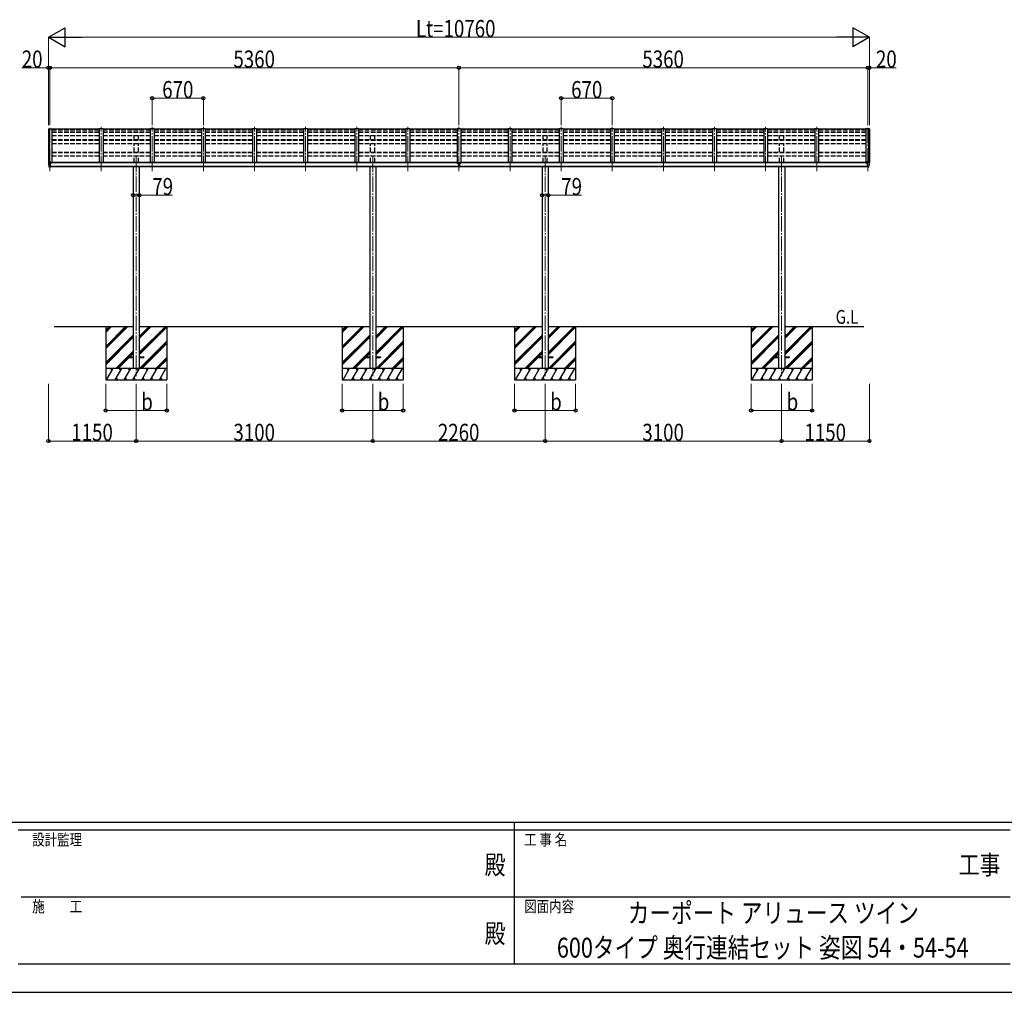
# Model space of a CAD drawing. Units: millimetres. Extents: x 0 to 42050, y 0 to 29700.
# Drawn here: x 14519 to 27425, y 0 to 12747 of the extents above; entities that cross this region are included whole.
import ezdxf
from ezdxf.enums import TextEntityAlignment as Align

# ---------------------------------------------------------------- set-up
doc = ezdxf.new("R2010")
doc.units = ezdxf.units.MM
doc.header["$PDSIZE"] = 0.05
doc.linetypes.add('YCENTER_1', pattern=[13, 10, -1, 1, -1])
doc.linetypes.add('YHIDDEN_1', pattern=[4, 3, -1])
for name, color, linetype, lineweight in [('USER1', 3, 'Continuous', 13), ('YKK_12', 2, 'Continuous', 13), ('YKK_13', 4, 'Continuous', 30), ('YKK_A1', 4, 'Continuous', 30), ('YKK_D', 6, 'Continuous', 13), ('YKK_ZWAK', 7, 'Continuous', 30)]:
    doc.layers.add(name, color=color, linetype=linetype, lineweight=lineweight)
doc.styles.add('text-b', font='extslim2.shx', dxfattribs={"width": 0.8, "bigfont": 'extfont2.shx'})

msp = doc.modelspace()

# ---------------------------------------------------------------- linework, layer by layer
at = {"layer": 'YKK_12', "linetype": 'YCENTER_1', "ltscale": 20}
for p, q in [((14916, 11329), (14916, 10761)), ((15586, 10761), (15586, 11341)), ((16256, 10761), (16256, 11341)), ((16926, 10761), (16926, 11341)), ((17596, 10761), (17596, 11341)), ((18266, 10761), (18266, 11341)), ((18936, 10761), (18936, 11341)), ((19606, 10761), (19606, 11341)), ((20276, 10761), (20276, 11341)), ((20946, 10761), (20946, 11341)), ((21616, 10761), (21616, 11341)), ((22286, 10761), (22286, 11341)), ((22956, 10761), (22956, 11341)), ((23626, 10761), (23626, 11341)), ((24296, 10761), (24296, 11341)), ((24966, 10761), (24966, 11341)), ((25636, 11329), (25636, 10761)), ((16046, 10950), (16046, 8075)), ((19146, 10950), (19146, 8075)), ((21406, 10950), (21406, 8075)), ((24506, 10950), (24506, 8075))]:
    msp.add_line(p, q, dxfattribs=at)
at = {"layer": 'YKK_13'}
for p, q in [((15561, 11310), (14941, 11310)), ((16231, 11310), (15611, 11310)), ((16901, 11310), (16281, 11310)), ((17571, 11310), (16951, 11310)), ((18241, 11310), (17621, 11310)), ((18911, 11310), (18291, 11310)), ((19581, 11310), (18961, 11310)), ((20251, 11310), (19631, 11310)), ((20921, 11310), (20301, 11310)), ((21591, 11310), (20971, 11310)), ((22261, 11310), (21641, 11310)), ((22931, 11310), (22311, 11310)), ((23601, 11310), (22981, 11310)), ((24271, 11310), (23651, 11310)), ((24941, 11310), (24321, 11310)), ((25611, 11310), (24991, 11310)), ((14894, 10871), (14894, 10871)), ((14901, 10880), (14897, 10874)), ((14904, 10881), (14902, 10881)), ((14916, 10881), (14904, 10881)), ((14916, 10812), (14916, 10881)), ((14918, 10880), (14916, 10880)), ((14923, 10871), (14916, 10871)), ((14918, 10880), (14918, 10874)), ((14928, 10878), (14918, 10879)), ((14918, 10876), (14932, 10876)), ((14923, 10874), (14918, 10874)), ((14923, 10815), (14923, 10874)), ((14927, 10866), (14928, 10866)), ((14928, 10876), (14928, 10878)), ((14928, 10878), (14928, 10878)), ((14928, 10878), (14928, 10878)), ((14928, 10878), (14928, 10878)), ((14928, 10878), (14928, 10878)), ((14928, 10878), (14928, 10878)), ((14928, 10878), (14928, 10878)), ((14928, 10878), (14928, 10878)), ((14928, 10878), (14928, 10878)), ((14928, 10867), (14928, 10866)), ((14928, 10866), (14933, 10866)), ((14928, 10866), (14928, 10866)), ((14933, 10875), (14933, 10871)), ((14933, 10867), (14933, 10866)), ((14933, 10866), (14933, 10866)), ((20270, 10873), (20283, 10873)), ((20270, 10873), (20270, 10814)), ((20283, 10873), (20283, 10814)), ((25620, 10866), (25619, 10866)), ((25620, 10866), (25619, 10866)), ((25620, 10875), (25620, 10871)), ((25620, 10875), (25620, 10871)), ((25620, 10867), (25620, 10866)), ((25620, 10867), (25620, 10866)), ((25625, 10866), (25620, 10866)), ((25625, 10866), (25620, 10866)), ((25635, 10876), (25621, 10876)), ((25635, 10876), (25621, 10876)), ((25624, 10876), (25624, 10878)), ((25624, 10876), (25624, 10878)), ((25625, 10878), (25624, 10878)), ((25624, 10878), (25624, 10878)), ((25624, 10878), (25624, 10878)), ((25625, 10878), (25624, 10878)), ((25624, 10878), (25624, 10878)), ((25624, 10878), (25624, 10878)), ((25625, 10878), (25635, 10879)), ((25625, 10878), (25635, 10879)), ((25625, 10878), (25625, 10878)), ((25625, 10878), (25625, 10878)), ((25625, 10878), (25625, 10878)), ((25625, 10878), (25625, 10878)), ((25625, 10878), (25625, 10878)), ((25625, 10878), (25625, 10878)), ((25625, 10878), (25625, 10878)), ((25625, 10878), (25625, 10878)), ((25625, 10878), (25625, 10878)), ((25625, 10878), (25625, 10878)), ((25625, 10867), (25625, 10866)), ((25625, 10867), (25625, 10866)), ((25625, 10866), (25625, 10866)), ((25625, 10866), (25625, 10866)), ((25625, 10866), (25625, 10866)), ((25625, 10866), (25625, 10866)), ((25630, 10815), (25630, 10874)), ((25630, 10874), (25635, 10874)), ((25630, 10815), (25630, 10874)), ((25630, 10874), (25635, 10874)), ((25630, 10871), (25636, 10871)), ((25630, 10871), (25636, 10871)), ((25635, 10880), (25636, 10880)), ((25635, 10880), (25635, 10874)), ((25635, 10880), (25636, 10880)), ((25635, 10880), (25635, 10874)), ((25636, 10812), (25636, 10881)), ((25636, 10881), (25648, 10881)), ((25636, 10812), (25636, 10881)), ((25636, 10881), (25648, 10881)), ((25648, 10881), (25651, 10881)), ((25648, 10881), (25651, 10881)), ((25651, 10880), (25656, 10874)), ((25651, 10880), (25656, 10874)), ((25658, 10871), (25658, 10871)), ((25658, 10871), (25658, 10871)), ((14909, 10814), (14899, 10829)), ((14915, 10812), (14911, 10813)), ((14915, 10812), (14916, 10812)), ((14916, 10826), (14920, 10827)), ((14916, 10814), (14917, 10814)), ((14923, 10815), (14917, 10815)), ((14917, 10814), (14917, 10815)), ((14920, 10827), (14923, 10827)), ((20270, 10827), (20283, 10827)), ((20283, 10814), (20270, 10814)), ((25633, 10827), (25630, 10827)), ((25633, 10827), (25630, 10827)), ((25630, 10815), (25635, 10815)), ((25630, 10815), (25635, 10815)), ((25636, 10826), (25633, 10827)), ((25636, 10826), (25633, 10827)), ((25636, 10814), (25635, 10815)), ((25636, 10814), (25635, 10815)), ((25636, 10814), (25636, 10814)), ((25636, 10814), (25636, 10814)), ((25638, 10812), (25636, 10812)), ((25638, 10812), (25636, 10812)), ((25638, 10812), (25642, 10813)), ((25638, 10812), (25642, 10813)), ((25644, 10814), (25654, 10829)), ((25644, 10814), (25654, 10829)), ((15946, 8330), (16007, 8330)), ((15946, 8330), (15946, 8321)), ((15946, 8321), (16007, 8321)), ((16086, 8330), (16146, 8330)), ((16086, 8321), (16146, 8321)), ((16146, 8330), (16146, 8321)), ((19046, 8330), (19107, 8330)), ((19046, 8330), (19046, 8321)), ((19046, 8321), (19107, 8321)), ((19186, 8330), (19246, 8330)), ((19186, 8321), (19246, 8321)), ((19246, 8330), (19246, 8321)), ((21306, 8330), (21367, 8330)), ((21306, 8330), (21306, 8321)), ((21306, 8321), (21367, 8321)), ((21446, 8330), (21506, 8330)), ((21446, 8321), (21506, 8321)), ((21506, 8330), (21506, 8321)), ((24406, 8330), (24467, 8330)), ((24406, 8330), (24406, 8321)), ((24406, 8321), (24467, 8321)), ((24546, 8330), (24606, 8330)), ((24546, 8321), (24606, 8321)), ((24606, 8330), (24606, 8321))]:
    msp.add_line(p, q, dxfattribs=at)
at = {"layer": 'YKK_13', "linetype": 'Continuous'}
for p, q in [((20261, 10866), (20260, 10866)), ((20260, 10866), (20260, 10865)), ((20260, 10865), (20261, 10865)), ((20263, 10867), (20262, 10867)), ((20262, 10867), (20262, 10866)), ((20262, 10865), (20262, 10864)), ((20262, 10864), (20262, 10863)), ((20262, 10864), (20263, 10864)), ((20262, 10863), (20263, 10863)), ((20263, 10866), (20263, 10867)), ((20263, 10864), (20263, 10865)), ((20263, 10863), (20263, 10864)), ((20265, 10866), (20264, 10866)), ((20264, 10865), (20265, 10865)), ((20265, 10865), (20265, 10866)), ((20288, 10865), (20288, 10866)), ((20288, 10866), (20289, 10866)), ((20289, 10865), (20288, 10865)), ((20290, 10866), (20290, 10867)), ((20290, 10867), (20291, 10867)), ((20290, 10865), (20290, 10864)), ((20290, 10863), (20290, 10864)), ((20290, 10864), (20291, 10864)), ((20291, 10863), (20290, 10863)), ((20291, 10867), (20291, 10866)), ((20291, 10864), (20291, 10865)), ((20291, 10864), (20291, 10863)), ((20292, 10866), (20293, 10866)), ((20293, 10865), (20292, 10865)), ((20293, 10866), (20293, 10865))]:
    msp.add_line(p, q, dxfattribs=at)
at = {"layer": 'YKK_13'}
for centre, radius, start, end in [((14897, 10871), 3, 93, 180), ((15087, 10871), 192, 180.0008, 192.1233), ((14902, 10880), 1, 93.5, 145), ((14930, 10866), 2.5, 0, 151.6424), ((14930, 10866), 2.5, 151.6424, 180), ((25622, 10866), 2.5, 28.3576, 180), ((25622, 10866), 2.5, 28.3576, 180), ((25622, 10866), 2.5, 0, 28.3576), ((25622, 10866), 2.5, 0, 28.3576), ((25651, 10880), 1, 35, 86.5), ((25651, 10880), 1, 35, 86.5), ((25466, 10871), 192, 347.8767, 359.9992), ((25466, 10871), 192, 347.8767, 359.9992), ((25655, 10871), 3, 0, 87), ((25655, 10871), 3, 0, 87), ((14902, 10831), 3, 191.8335, 210), ((14911, 10816), 3, 210, 266.5), ((25641, 10816), 3, 273.5, 330), ((25641, 10816), 3, 273.5, 330), ((25651, 10831), 3, 330, 348.1665), ((25651, 10831), 3, 330, 348.1665)]:
    msp.add_arc(centre, radius, start, end, dxfattribs=at)
at = {"layer": 'YKK_13', "extrusion": (0, 0, -1)}
msp.add_ellipse((14932, 10875), major_axis=(-0.02, 1.1), ratio=0.906239, start_param=0.020639, end_param=1.591436, dxfattribs=at)
at = {"layer": 'YKK_13', "linetype": 'Continuous'}
for centre, major_axis, start_param, end_param in [((20262, 10865), (5.9, 0), 6.283185, 9.424778), ((20261, 10866), (-1, 0), 1.570796, 3.141593), ((20261, 10864), (1, 0), 0, 1.570796), ((20261, 10865), (1, 0), 0, 0.619147), ((20264, 10866), (1, 0), 3.141593, 4.712389), ((20264, 10865), (-1, 0), -0.619147, 0), ((20264, 10864), (-1, 0), -1.570796, 0), ((20289, 10865), (1, 0), 0, 0.619147), ((20292, 10865), (-1, 0), -0.619147, 0)]:
    msp.add_ellipse(centre, major_axis=major_axis, ratio=0.9, start_param=start_param, end_param=end_param, dxfattribs=at)
msp.add_ellipse((20262, 10865), major_axis=(5.9, 0), ratio=0.9, dxfattribs=at)
at = {"layer": 'YKK_13', "linetype": 'Continuous', "extrusion": (0, 0, -1)}
for centre, major_axis, start_param, end_param in [((20290, 10865), (-5.9, 0), 6.283185, 9.424778), ((20289, 10866), (-1, 0), 3.141593, 4.712389), ((20289, 10864), (1, 0), -1.570796, 0), ((20292, 10866), (1, 0), 1.570796, 3.141593), ((20292, 10864), (-1, 0), 0, 1.570796)]:
    msp.add_ellipse(centre, major_axis=major_axis, ratio=0.9, start_param=start_param, end_param=end_param, dxfattribs=at)
msp.add_ellipse((20290, 10865), major_axis=(-5.9, 0), ratio=0.9, dxfattribs=at)
at = {"layer": 'YKK_13'}
msp.add_ellipse((25621, 10875), major_axis=(0.02, 1.1), ratio=0.906239, start_param=0.020639, end_param=1.591436, dxfattribs=at)
msp.add_ellipse((25621, 10875), major_axis=(0.02, 1.1), ratio=0.906239, start_param=0.020639, end_param=1.591436, dxfattribs=at)
at = {"layer": 'YKK_A1'}
for p, q in [((14896, 11315), (14896, 10874)), ((14897, 11316), (14905, 11317)), ((14905, 11316), (14906, 11315)), ((14905, 11316), (14905, 10881)), ((14906, 10881), (14906, 11317)), ((14906, 11317), (14941, 11317)), ((14941, 11317), (14941, 10871)), ((15561, 11317), (15561, 10877)), ((15611, 11317), (15561, 11317)), ((15611, 11317), (15611, 10877)), ((16231, 11317), (16231, 10877)), ((16281, 11317), (16231, 11317)), ((16281, 11317), (16281, 10877)), ((16901, 11317), (16901, 10877)), ((16951, 11317), (16901, 11317)), ((16951, 11317), (16951, 10877)), ((17571, 11317), (17571, 10877)), ((17621, 11317), (17571, 11317)), ((17621, 11317), (17621, 10877)), ((18241, 11317), (18241, 10877)), ((18291, 11317), (18241, 11317)), ((18291, 11317), (18291, 10877)), ((18911, 11317), (18911, 10877)), ((18961, 11317), (18911, 11317)), ((18961, 11317), (18961, 10877)), ((19581, 11317), (19581, 10877)), ((19631, 11317), (19581, 11317)), ((19631, 11317), (19631, 10877)), ((20251, 11317), (20251, 10871)), ((20301, 11317), (20251, 11317)), ((20301, 11317), (20301, 10871)), ((20921, 11317), (20921, 10877)), ((20971, 11317), (20921, 11317)), ((20971, 11317), (20971, 10877)), ((21591, 11317), (21591, 10877)), ((21641, 11317), (21591, 11317)), ((21641, 11317), (21641, 10877)), ((22261, 11317), (22261, 10877)), ((22311, 11317), (22261, 11317)), ((22311, 11317), (22311, 10877)), ((22931, 11317), (22931, 10877)), ((22981, 11317), (22931, 11317)), ((22981, 11317), (22981, 10877)), ((23601, 11317), (23601, 10877)), ((23651, 11317), (23601, 11317)), ((23651, 11317), (23651, 10877)), ((24271, 11317), (24271, 10877)), ((24321, 11317), (24271, 11317)), ((24321, 11317), (24321, 10877)), ((24941, 11317), (24941, 10877)), ((24991, 11317), (24941, 11317)), ((24991, 11317), (24991, 10877)), ((25611, 11317), (25611, 10871)), ((25647, 11317), (25611, 11317)), ((25647, 10881), (25647, 11317)), ((25647, 11316), (25647, 11315)), ((25647, 11316), (25647, 10881)), ((25655, 11316), (25648, 11317)), ((25656, 11315), (25656, 10874)), ((20270, 10871), (14923, 10871)), ((14946, 10871), (14946, 10877)), ((20246, 10877), (14946, 10877)), ((20246, 10871), (20246, 10877)), ((25630, 10871), (20283, 10871)), ((25606, 10877), (20306, 10877)), ((20306, 10871), (20306, 10877)), ((25606, 10871), (25606, 10877)), ((14923, 10829), (20270, 10829)), ((20270, 10818), (14923, 10818)), ((16007, 10817), (16007, 8175)), ((16086, 10817), (16086, 8175)), ((19107, 10817), (19107, 8175)), ((19186, 10817), (19186, 8175)), ((20283, 10829), (25630, 10829)), ((25630, 10817), (20283, 10818)), ((21367, 10817), (21367, 8175)), ((21446, 10817), (21446, 8175)), ((24467, 10817), (24467, 8175)), ((24546, 10817), (24546, 8175)), ((14970, 8725), (16007, 8725)), ((15646, 8725), (15646, 8025)), ((15646, 8464), (15907, 8725)), ((15646, 8450), (15921, 8725)), ((15646, 8436), (15935, 8725)), ((15646, 8648), (15723, 8725)), ((15646, 8662), (15709, 8725)), ((15646, 8676), (15695, 8725)), ((16086, 8383), (16428, 8725)), ((16086, 8369), (16442, 8725)), ((16086, 8567), (16244, 8725)), ((16086, 8581), (16230, 8725)), ((16086, 8595), (16215, 8725)), ((16086, 8725), (19107, 8725)), ((16086, 8355), (16446, 8716)), ((16446, 8725), (16446, 8025)), ((18746, 8725), (18746, 8025)), ((18746, 8464), (19007, 8725)), ((18746, 8450), (19021, 8725)), ((18746, 8436), (19035, 8725)), ((18746, 8648), (18823, 8725)), ((18746, 8662), (18809, 8725)), ((18746, 8676), (18795, 8725)), ((19186, 8383), (19528, 8725)), ((19186, 8369), (19542, 8725)), ((19186, 8567), (19344, 8725)), ((19186, 8581), (19330, 8725)), ((19186, 8595), (19315, 8725)), ((19186, 8725), (21367, 8725)), ((19186, 8355), (19546, 8716)), ((19546, 8725), (19546, 8025)), ((21006, 8725), (21006, 8025)), ((21006, 8464), (21267, 8725)), ((21006, 8450), (21281, 8725)), ((21006, 8436), (21295, 8725)), ((21006, 8648), (21083, 8725)), ((21006, 8662), (21069, 8725)), ((21006, 8676), (21055, 8725)), ((21446, 8725), (24467, 8725)), ((21446, 8383), (21788, 8725)), ((21446, 8369), (21802, 8725)), ((21446, 8567), (21604, 8725)), ((21446, 8581), (21590, 8725)), ((21446, 8595), (21575, 8725)), ((21446, 8355), (21806, 8716)), ((21806, 8725), (21806, 8025)), ((24106, 8725), (24106, 8025)), ((24106, 8464), (24367, 8725)), ((24106, 8450), (24381, 8725)), ((24106, 8436), (24395, 8725)), ((24106, 8648), (24183, 8725)), ((24106, 8662), (24169, 8725)), ((24106, 8676), (24155, 8725)), ((24546, 8725), (25582, 8725)), ((24546, 8383), (24888, 8725)), ((24546, 8369), (24902, 8725)), ((24546, 8567), (24704, 8725)), ((24546, 8581), (24690, 8725)), ((24546, 8595), (24675, 8725)), ((24546, 8355), (24906, 8716)), ((24906, 8725), (24906, 8025)), ((15646, 8252), (16007, 8613)), ((15646, 8238), (16007, 8599)), ((15646, 8224), (16007, 8584)), ((16090, 8175), (16446, 8532)), ((18746, 8252), (19107, 8613)), ((18746, 8238), (19107, 8599)), ((18746, 8224), (19107, 8584)), ((19190, 8175), (19546, 8532)), ((21006, 8252), (21367, 8613)), ((21006, 8238), (21367, 8599)), ((21006, 8224), (21367, 8584)), ((21450, 8175), (21806, 8532)), ((24106, 8252), (24467, 8613)), ((24106, 8238), (24467, 8599)), ((24106, 8224), (24467, 8584)), ((24550, 8175), (24906, 8532)), ((15781, 8175), (16007, 8401)), ((16104, 8175), (16446, 8518)), ((16118, 8175), (16446, 8503)), ((18881, 8175), (19107, 8401)), ((19204, 8175), (19546, 8518)), ((19218, 8175), (19546, 8503)), ((21141, 8175), (21367, 8401)), ((21464, 8175), (21806, 8518)), ((21478, 8175), (21806, 8503)), ((24241, 8175), (24467, 8401)), ((24564, 8175), (24906, 8518)), ((24578, 8175), (24906, 8503)), ((15796, 8175), (15946, 8326)), ((15810, 8175), (15955, 8321)), ((15950, 8330), (16007, 8386)), ((15964, 8330), (16007, 8372)), ((16302, 8175), (16446, 8320)), ((16316, 8175), (16446, 8305)), ((16330, 8175), (16446, 8291)), ((18896, 8175), (19046, 8326)), ((18910, 8175), (19055, 8321)), ((19050, 8330), (19107, 8386)), ((19064, 8330), (19107, 8372)), ((19402, 8175), (19546, 8320)), ((19416, 8175), (19546, 8305)), ((19430, 8175), (19546, 8291)), ((21156, 8175), (21306, 8326)), ((21170, 8175), (21315, 8321)), ((21310, 8330), (21367, 8386)), ((21324, 8330), (21367, 8372)), ((21662, 8175), (21806, 8320)), ((21676, 8175), (21806, 8305)), ((21690, 8175), (21806, 8291)), ((24256, 8175), (24406, 8326)), ((24270, 8175), (24415, 8321)), ((24410, 8330), (24467, 8386)), ((24424, 8330), (24467, 8372)), ((24762, 8175), (24906, 8320)), ((24776, 8175), (24906, 8305)), ((24790, 8175), (24906, 8291)), ((16446, 8175), (15646, 8175)), ((15657, 8025), (15743, 8175)), ((15728, 8149), (15713, 8175)), ((15772, 8025), (15859, 8175)), ((15844, 8149), (15829, 8175)), ((15888, 8025), (15974, 8175)), ((15959, 8149), (15944, 8175)), ((16003, 8025), (16090, 8175)), ((16075, 8149), (16060, 8175)), ((16119, 8025), (16205, 8175)), ((16190, 8149), (16175, 8175)), ((16234, 8025), (16321, 8175)), ((16291, 8175), (16306, 8149)), ((16350, 8025), (16436, 8175)), ((19546, 8175), (18746, 8175)), ((18757, 8025), (18843, 8175)), ((18828, 8149), (18813, 8175)), ((18872, 8025), (18959, 8175)), ((18944, 8149), (18929, 8175)), ((18988, 8025), (19074, 8175)), ((19059, 8149), (19044, 8175)), ((19103, 8025), (19190, 8175)), ((19175, 8149), (19160, 8175)), ((19219, 8025), (19305, 8175)), ((19290, 8149), (19275, 8175)), ((19334, 8025), (19421, 8175)), ((19391, 8175), (19406, 8149)), ((19450, 8025), (19536, 8175)), ((21806, 8175), (21006, 8175)), ((21017, 8025), (21103, 8175)), ((21088, 8149), (21073, 8175)), ((21132, 8025), (21219, 8175)), ((21204, 8149), (21189, 8175)), ((21248, 8025), (21334, 8175)), ((21319, 8149), (21304, 8175)), ((21363, 8025), (21450, 8175)), ((21435, 8149), (21420, 8175)), ((21479, 8025), (21565, 8175)), ((21550, 8149), (21535, 8175)), ((21594, 8025), (21681, 8175)), ((21651, 8175), (21666, 8149)), ((21710, 8025), (21796, 8175)), ((24906, 8175), (24106, 8175)), ((24117, 8025), (24203, 8175)), ((24188, 8149), (24173, 8175)), ((24232, 8025), (24319, 8175)), ((24304, 8149), (24289, 8175)), ((24348, 8025), (24434, 8175)), ((24419, 8149), (24404, 8175)), ((24463, 8025), (24550, 8175)), ((24535, 8149), (24520, 8175)), ((24579, 8025), (24665, 8175)), ((24650, 8149), (24635, 8175)), ((24694, 8025), (24781, 8175)), ((24751, 8175), (24766, 8149)), ((24810, 8025), (24896, 8175)), ((15646, 8025), (16446, 8025)), ((15787, 8051), (15802, 8025)), ((15903, 8051), (15918, 8025)), ((16018, 8051), (16033, 8025)), ((16134, 8051), (16149, 8025)), ((16249, 8051), (16264, 8025)), ((16365, 8051), (16380, 8025)), ((18746, 8025), (19546, 8025)), ((18887, 8051), (18902, 8025)), ((19003, 8051), (19018, 8025)), ((19118, 8051), (19133, 8025)), ((19234, 8051), (19249, 8025)), ((19349, 8051), (19364, 8025)), ((19465, 8051), (19480, 8025)), ((21006, 8025), (21806, 8025)), ((21147, 8051), (21162, 8025)), ((21263, 8051), (21278, 8025)), ((21378, 8051), (21393, 8025)), ((21494, 8051), (21509, 8025)), ((21609, 8051), (21624, 8025)), ((21725, 8051), (21740, 8025)), ((24106, 8025), (24906, 8025)), ((24247, 8051), (24262, 8025)), ((24363, 8051), (24378, 8025)), ((24478, 8051), (24493, 8025)), ((24594, 8051), (24609, 8025)), ((24709, 8051), (24724, 8025)), ((24825, 8051), (24840, 8025))]:
    msp.add_line(p, q, dxfattribs=at)
at = {"layer": 'YKK_A1', "linetype": 'YHIDDEN_1', "ltscale": 20}
for p, q in [((14941, 11304), (15561, 11304)), ((14941, 11277), (15561, 11277)), ((14941, 11274), (15561, 11274)), ((14941, 11230), (15561, 11230)), ((15611, 11304), (16231, 11304)), ((15611, 11277), (16231, 11277)), ((15611, 11274), (16231, 11274)), ((15611, 11230), (16231, 11230)), ((16019, 11176), (16019, 11230)), ((16074, 11176), (16074, 11230)), ((16281, 11304), (16901, 11304)), ((16281, 11277), (16901, 11277)), ((16281, 11274), (16901, 11274)), ((16281, 11230), (16901, 11230)), ((16951, 11304), (17571, 11304)), ((16951, 11277), (17571, 11277)), ((16951, 11274), (17571, 11274)), ((16951, 11230), (17571, 11230)), ((17621, 11304), (18241, 11304)), ((17621, 11277), (18241, 11277)), ((17621, 11274), (18241, 11274)), ((17621, 11230), (18241, 11230)), ((18291, 11304), (18911, 11304)), ((18291, 11277), (18911, 11277)), ((18291, 11274), (18911, 11274)), ((18291, 11230), (18911, 11230)), ((18961, 11304), (19581, 11304)), ((18961, 11277), (19581, 11277)), ((18961, 11274), (19581, 11274)), ((18961, 11230), (19581, 11230)), ((19119, 11176), (19119, 11230)), ((19174, 11176), (19174, 11230)), ((19631, 11304), (20251, 11304)), ((19631, 11277), (20251, 11277)), ((19631, 11274), (20251, 11274)), ((19631, 11230), (20251, 11230)), ((20301, 11304), (20921, 11304)), ((20301, 11277), (20921, 11277)), ((20301, 11274), (20921, 11274)), ((20301, 11230), (20921, 11230)), ((20971, 11304), (21591, 11304)), ((20971, 11277), (21591, 11277)), ((20971, 11274), (21591, 11274)), ((20971, 11230), (21591, 11230)), ((21379, 11176), (21379, 11230)), ((21434, 11176), (21434, 11230)), ((21641, 11304), (22261, 11304)), ((21641, 11277), (22261, 11277)), ((21641, 11274), (22261, 11274)), ((21641, 11230), (22261, 11230)), ((22311, 11304), (22931, 11304)), ((22311, 11277), (22931, 11277)), ((22311, 11274), (22931, 11274)), ((22311, 11230), (22931, 11230)), ((22981, 11304), (23601, 11304)), ((22981, 11277), (23601, 11277)), ((22981, 11274), (23601, 11274)), ((22981, 11230), (23601, 11230)), ((23651, 11304), (24271, 11304)), ((23651, 11277), (24271, 11277)), ((23651, 11274), (24271, 11274)), ((23651, 11230), (24271, 11230)), ((24321, 11304), (24941, 11304)), ((24321, 11277), (24941, 11277)), ((24321, 11274), (24941, 11274)), ((24321, 11230), (24941, 11230)), ((24479, 11176), (24479, 11230)), ((24534, 11176), (24534, 11230)), ((24991, 11304), (25611, 11304)), ((24991, 11277), (25611, 11277)), ((24991, 11274), (25611, 11274)), ((24991, 11230), (25611, 11230)), ((14941, 11176), (15561, 11176)), ((14941, 11170), (15561, 11170)), ((14941, 11126), (15561, 11126)), ((15611, 11176), (16231, 11176)), ((15611, 11170), (16231, 11170)), ((15611, 11126), (16231, 11126)), ((16019, 11012), (16019, 11126)), ((16074, 11012), (16074, 11126)), ((16281, 11176), (16901, 11176)), ((16281, 11170), (16901, 11170)), ((16281, 11126), (16901, 11126)), ((16951, 11176), (17571, 11176)), ((16951, 11170), (17571, 11170)), ((16951, 11126), (17571, 11126)), ((17621, 11176), (18241, 11176)), ((17621, 11170), (18241, 11170)), ((17621, 11126), (18241, 11126)), ((18291, 11176), (18911, 11176)), ((18291, 11170), (18911, 11170)), ((18291, 11126), (18911, 11126)), ((18961, 11176), (19581, 11176)), ((18961, 11170), (19581, 11170)), ((18961, 11126), (19581, 11126)), ((19119, 11012), (19119, 11126)), ((19174, 11012), (19174, 11126)), ((19631, 11176), (20251, 11176)), ((19631, 11170), (20251, 11170)), ((19631, 11126), (20251, 11126)), ((20301, 11176), (20921, 11176)), ((20301, 11170), (20921, 11170)), ((20301, 11126), (20921, 11126)), ((20971, 11176), (21591, 11176)), ((20971, 11170), (21591, 11170)), ((20971, 11126), (21591, 11126)), ((21379, 11012), (21379, 11126)), ((21434, 11012), (21434, 11126)), ((21641, 11176), (22261, 11176)), ((21641, 11170), (22261, 11170)), ((21641, 11126), (22261, 11126)), ((22311, 11176), (22931, 11176)), ((22311, 11170), (22931, 11170)), ((22311, 11126), (22931, 11126)), ((22981, 11176), (23601, 11176)), ((22981, 11170), (23601, 11170)), ((22981, 11126), (23601, 11126)), ((23651, 11176), (24271, 11176)), ((23651, 11170), (24271, 11170)), ((23651, 11126), (24271, 11126)), ((24321, 11176), (24941, 11176)), ((24321, 11170), (24941, 11170)), ((24321, 11126), (24941, 11126)), ((24479, 11012), (24479, 11126)), ((24534, 11012), (24534, 11126)), ((24991, 11176), (25611, 11176)), ((24991, 11170), (25611, 11170)), ((24991, 11126), (25611, 11126)), ((14941, 11012), (15561, 11012)), ((14941, 11005), (15561, 11005)), ((15611, 11012), (16231, 11012)), ((15611, 11005), (16231, 11005)), ((16281, 11012), (16901, 11012)), ((16281, 11005), (16901, 11005)), ((16951, 11012), (17571, 11012)), ((16951, 11005), (17571, 11005)), ((17621, 11012), (18241, 11012)), ((17621, 11005), (18241, 11005)), ((18291, 11012), (18911, 11012)), ((18291, 11005), (18911, 11005)), ((18961, 11012), (19581, 11012)), ((18961, 11005), (19581, 11005)), ((19631, 11012), (20251, 11012)), ((19631, 11005), (20251, 11005)), ((20301, 11012), (20921, 11012)), ((20301, 11005), (20921, 11005)), ((20971, 11012), (21591, 11012)), ((20971, 11005), (21591, 11005)), ((21641, 11012), (22261, 11012)), ((21641, 11005), (22261, 11005)), ((22311, 11012), (22931, 11012)), ((22311, 11005), (22931, 11005)), ((22981, 11012), (23601, 11012)), ((22981, 11005), (23601, 11005)), ((23651, 11012), (24271, 11012)), ((23651, 11005), (24271, 11005)), ((24321, 11012), (24941, 11012)), ((24321, 11005), (24941, 11005)), ((24991, 11012), (25611, 11012)), ((24991, 11005), (25611, 11005)), ((14941, 10962), (15561, 10962)), ((15611, 10962), (16231, 10962)), ((16019, 10877), (16019, 10962)), ((16074, 10877), (16074, 10962)), ((16281, 10962), (16901, 10962)), ((16951, 10962), (17571, 10962)), ((17621, 10962), (18241, 10962)), ((18291, 10962), (18911, 10962)), ((18961, 10962), (19581, 10962)), ((19119, 10877), (19119, 10962)), ((19174, 10877), (19174, 10962)), ((19631, 10962), (20251, 10962)), ((20301, 10962), (20921, 10962)), ((20971, 10962), (21591, 10962)), ((21379, 10877), (21379, 10962)), ((21434, 10877), (21434, 10962)), ((21641, 10962), (22261, 10962)), ((22311, 10962), (22931, 10962)), ((22981, 10962), (23601, 10962)), ((23651, 10962), (24271, 10962)), ((24321, 10962), (24941, 10962)), ((24479, 10877), (24479, 10962)), ((24534, 10877), (24534, 10962)), ((24991, 10962), (25611, 10962))]:
    msp.add_line(p, q, dxfattribs=at)
at = {"layer": 'YKK_A1'}
for centre in [(14930, 10866), (25622, 10866)]:
    msp.add_circle(centre, 3, dxfattribs=at)
for centre, radius, start, end in [((14897, 11315), 1, 93, 173.3299), ((14905, 11316), 0.301, 21.0633, 92.8668), ((25648, 11316), 0.301, 87.1332, 158.9367), ((25655, 11315), 1, 6.6701, 87)]:
    msp.add_arc(centre, radius, start, end, dxfattribs=at)
at = {"layer": 'YKK_D', "lineweight": -2}
for p, q in [((14896, 12517), (15113, 12642)), ((15113, 12392), (15113, 12642)), ((25656, 12517), (25440, 12642)), ((25440, 12642), (25440, 12392)), ((14896, 12517), (15113, 12392)), ((14896, 12517), (15329, 12517)), ((25656, 12517), (25223, 12517)), ((25656, 12517), (25440, 12392))]:
    msp.add_line(p, q, dxfattribs=at)
at = {"layer": 'YKK_D'}
for p, q in [((14896, 11365), (14896, 12518)), ((25406, 12517), (15146, 12517)), ((25656, 11365), (25656, 12518)), ((14896, 12117), (14545, 12117)), ((14896, 11365), (14896, 12118)), ((14916, 12117), (14896, 12117)), ((14916, 11365), (14916, 12118)), ((14916, 11365), (14916, 12118)), ((14916, 12117), (20276, 12117)), ((20276, 11365), (20276, 12118)), ((20276, 11365), (20276, 12118)), ((20276, 12117), (25636, 12117)), ((25636, 11365), (25636, 12118)), ((25636, 11365), (25636, 12118)), ((25636, 12117), (25656, 12117)), ((25656, 11365), (25656, 12118)), ((25656, 12117), (26007, 12117)), ((16256, 11365), (16256, 11718)), ((16256, 11717), (16926, 11717)), ((16926, 11365), (16926, 11718)), ((21616, 11365), (21616, 11718)), ((21616, 11717), (22286, 11717)), ((22286, 11365), (22286, 11718)), ((16007, 10446), (16007, 10447)), ((16007, 10446), (16086, 10446)), ((16086, 10446), (16086, 10447)), ((16086, 10446), (16522, 10446)), ((21367, 10446), (21367, 10447)), ((21367, 10446), (21446, 10446)), ((21446, 10446), (21446, 10447)), ((21446, 10446), (21882, 10446)), ((14896, 7975), (14896, 7224)), ((15646, 7975), (15646, 7624)), ((16046, 7975), (16046, 7224)), ((16046, 7975), (16046, 7224)), ((16446, 7975), (16446, 7624)), ((18746, 7975), (18746, 7624)), ((19146, 7975), (19146, 7224)), ((19146, 7975), (19146, 7224)), ((19546, 7975), (19546, 7624)), ((21006, 7975), (21006, 7624)), ((21406, 7975), (21406, 7224)), ((21406, 7975), (21406, 7224)), ((21806, 7975), (21806, 7624)), ((24106, 7975), (24106, 7624)), ((24506, 7975), (24506, 7224)), ((24506, 7975), (24506, 7224)), ((24906, 7975), (24906, 7624)), ((25656, 7975), (25656, 7224)), ((15646, 7625), (16446, 7625)), ((18746, 7625), (19546, 7625)), ((21006, 7625), (21806, 7625)), ((24106, 7625), (24906, 7625)), ((14896, 7225), (16046, 7225)), ((16046, 7225), (19146, 7225)), ((19146, 7225), (21406, 7225)), ((21406, 7225), (24506, 7225)), ((24506, 7225), (25656, 7225))]:
    msp.add_line(p, q, dxfattribs=at)
at = {"layer": 'YKK_D', "linetype": 'ByBlock', "lineweight": -2}
for centre in [(14896, 12117), (14916, 12117), (14916, 12117), (20276, 12117), (20276, 12117), (25636, 12117), (25636, 12117), (25656, 12117), (16256, 11717), (16926, 11717), (21616, 11717), (22286, 11717), (16007, 10446), (16086, 10446), (21367, 10446), (21446, 10446), (15646, 7625), (16446, 7625), (18746, 7625), (19546, 7625), (21006, 7625), (21806, 7625), (24106, 7625), (24906, 7625), (14896, 7225), (16046, 7225), (16046, 7225), (19146, 7225), (19146, 7225), (21406, 7225), (21406, 7225), (24506, 7225), (24506, 7225), (25656, 7225)]:
    msp.add_circle(centre, 21.2, dxfattribs=at)
at = {"layer": 'YKK_ZWAK'}
for p, q in [((40500, 2225), (1500, 2225)), ((21000, 2225), (21000, 375)), ((21000, 2125), (14500, 2125)), ((27500, 2125), (21000, 2125)), ((14538, 1250), (21000, 1250)), ((21000, 1250), (27500, 1250)), ((14500, 375), (21000, 375)), ((21000, 375), (27500, 375)), ((0, 0), (42050, 0))]:
    msp.add_line(p, q, dxfattribs=at)
msp.add_point((21000, 375), dxfattribs=at)

# ---------------------------------------------------------------- texts
at = {"layer": 'USER1', "style": 'text-b', "width": 0.8}
for s, height, p in [('G.L', 180, (25214, 8762)), ('カーポート アリュース ツイン', 260, (22489, 910)), ('600タイプ 奥行連結セット 姿図 54・54-54', 260, (21560, 455))]:
    msp.add_text(s, height=height, dxfattribs=at).set_placement(p)
at = {"layer": 'YKK_D', "style": 'text-b', "width": 0.8}
for s, p in [('Lt=10760', (19712, 12518)), ('20', (14546, 12118)), ('5360', (17320, 12118)), ('5360', (22680, 12118)), ('20', (25742, 12118)), ('670', (16387, 11718)), ('670', (21747, 11718)), ('79', (16257, 10447)), ('79', (21617, 10447)), ('b', (16112, 7626)), ('b', (19212, 7626)), ('b', (21472, 7626)), ('b', (24572, 7626)), ('1150', (15195, 7226)), ('3100', (17320, 7226)), ('2260', (20000, 7226)), ('3100', (22680, 7226)), ('1150', (24805, 7226))]:
    msp.add_text(s, height=225, dxfattribs=at).set_placement(p)
at = {"layer": 'YKK_ZWAK', "style": 'text-b', "width": 0.8}
for s, p in [('設計監理', (14683, 1925)), ('工 事 名', (21131, 1925)), ('施\u3000\u3000工', (14683, 1050)), ('図面内容', (21131, 1050))]:
    msp.add_text(s, height=150, dxfattribs=at).set_placement(p)
for s, p in [('殿', (20750, 1638)), ('工事', (27100, 1638)), ('殿', (20750, 738))]:
    msp.add_text(s, height=250, dxfattribs=at).set_placement(p, align=Align.MIDDLE)

doc.saveas('drawing.dxf')
